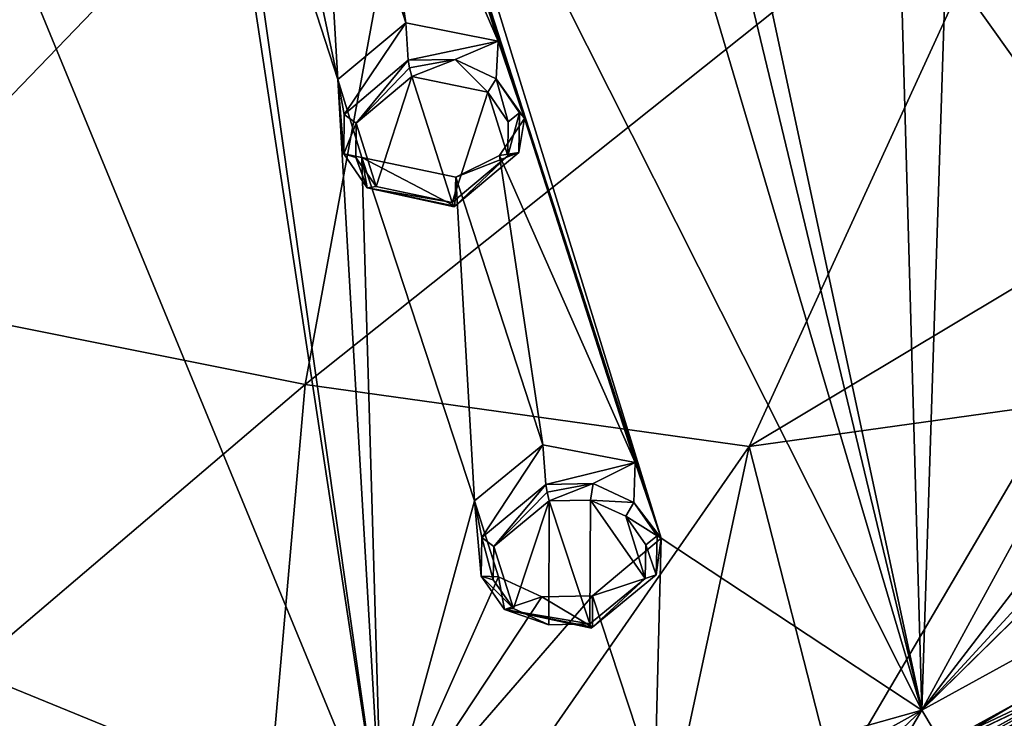
# Model space of a CAD drawing. Units: millimetres. Extents: x -189 to 52, y -411 to 302.
# Drawn here: x -38 to -21, y 163 to 175 of the extents above; entities that cross this region are included whole.
import ezdxf

# ---------------------------------------------------------------- set-up
doc = ezdxf.new("R2010")
doc.units = ezdxf.units.MM
doc.header["$LTSCALE"] = 8.749007
for name, color, linetype in [('1001', 7, 'CONTINUOUS'), ('1002', 7, 'CONTINUOUS'), ('1015', 7, 'CONTINUOUS'), ('1016', 7, 'CONTINUOUS'), ('133', 7, 'CONTINUOUS'), ('142', 7, 'CONTINUOUS'), ('144', 7, 'CONTINUOUS'), ('154', 7, 'CONTINUOUS'), ('313', 7, 'CONTINUOUS'), ('523', 7, 'CONTINUOUS'), ('526', 7, 'CONTINUOUS'), ('538', 7, 'CONTINUOUS'), ('543', 7, 'CONTINUOUS'), ('774', 7, 'CONTINUOUS'), ('959', 7, 'CONTINUOUS'), ('960', 7, 'CONTINUOUS'), ('973', 7, 'CONTINUOUS'), ('974', 7, 'CONTINUOUS')]:
    doc.layers.add(name, color=color, linetype=linetype)

msp = doc.modelspace()

# ---------------------------------------------------------------- linework, layer by layer
at = {"layer": '1001', "linetype": 'Continuous'}
for points in [[(-28.814, 167.236, -94.921), (-28.031, 167.25, -94.894), (-28.794, 167.109, -94.999), (-28.814, 167.236, -94.921)], [(-28.031, 167.25, -94.894), (-28.756, 166.966, -94.966), (-28.794, 167.109, -94.999), (-28.031, 167.25, -94.894)], [(-28.075, 166.979, -94.942), (-28.756, 166.966, -94.966), (-28.031, 167.25, -94.894), (-28.075, 166.979, -94.942)], [(-28.075, 166.979, -94.942), (-28.031, 167.25, -94.894), (-27.355, 166.937, -94.643), (-28.075, 166.979, -94.942)], [(-27.49, 166.711, -94.72), (-28.075, 166.979, -94.942), (-27.355, 166.937, -94.643), (-27.49, 166.711, -94.72)], [(-27.49, 166.711, -94.72), (-27.355, 166.937, -94.643), (-26.972, 166.384, -94.236), (-27.49, 166.711, -94.72)], [(-27.156, 166.234, -94.362), (-27.49, 166.711, -94.72), (-26.972, 166.384, -94.236), (-27.156, 166.234, -94.362)], [(-27.156, 166.234, -94.362), (-26.972, 166.384, -94.236), (-26.986, 165.74, -93.783), (-27.156, 166.234, -94.362)], [(-27.17, 165.678, -93.964), (-27.156, 166.234, -94.362), (-26.986, 165.74, -93.783), (-27.17, 165.678, -93.964)], [(-28.087, 164.927, -93.471), (-27.17, 165.678, -93.964), (-28.056, 164.854, -93.357), (-28.087, 164.927, -93.471)], [(-27.17, 165.678, -93.964), (-28.043, 164.872, -93.221), (-28.056, 164.854, -93.357), (-27.17, 165.678, -93.964)], [(-27.17, 165.678, -93.964), (-26.986, 165.74, -93.783), (-28.043, 164.872, -93.221), (-27.17, 165.678, -93.964)]]:
    msp.add_3dface(points, dxfattribs=at)
at = {"layer": '1002', "linetype": 'Continuous'}
for points in [[(-28.814, 167.236, -94.921), (-29.675, 166.21, -94.469), (-29.874, 166.358, -94.353), (-28.814, 167.236, -94.921)], [(-29.675, 166.21, -94.469), (-28.814, 167.236, -94.921), (-28.794, 167.109, -94.999), (-29.675, 166.21, -94.469)], [(-28.756, 166.966, -94.966), (-29.675, 166.21, -94.469), (-28.794, 167.109, -94.999), (-28.756, 166.966, -94.966)], [(-29.685, 165.656, -94.073), (-29.884, 165.717, -93.902), (-29.874, 166.358, -94.353), (-29.685, 165.656, -94.073)], [(-29.675, 166.21, -94.469), (-29.685, 165.656, -94.073), (-29.874, 166.358, -94.353), (-29.675, 166.21, -94.469)], [(-29.685, 165.656, -94.073), (-29.351, 165.181, -93.715), (-29.884, 165.717, -93.902), (-29.685, 165.656, -94.073)], [(-29.351, 165.181, -93.715), (-29.499, 165.167, -93.496), (-29.884, 165.717, -93.902), (-29.351, 165.181, -93.715)], [(-29.351, 165.181, -93.715), (-28.766, 164.914, -93.495), (-29.499, 165.167, -93.496), (-29.351, 165.181, -93.715)], [(-28.766, 164.914, -93.495), (-28.087, 164.927, -93.471), (-29.499, 165.167, -93.496), (-28.766, 164.914, -93.495)], [(-29.499, 165.167, -93.496), (-28.087, 164.927, -93.471), (-28.056, 164.854, -93.357), (-29.499, 165.167, -93.496)], [(-28.043, 164.872, -93.221), (-29.499, 165.167, -93.496), (-28.056, 164.854, -93.357), (-28.043, 164.872, -93.221)]]:
    msp.add_3dface(points, dxfattribs=at)
at = {"layer": '1015', "linetype": 'Continuous'}
for points in [[(-31.093, 174.264, -99.858), (-30.313, 174.275, -99.837), (-31.073, 174.139, -99.942), (-31.093, 174.264, -99.858)], [(-30.313, 174.275, -99.837), (-31.035, 173.994, -99.914), (-31.073, 174.139, -99.942), (-30.313, 174.275, -99.837)], [(-29.775, 173.733, -99.687), (-31.035, 173.994, -99.914), (-30.313, 174.275, -99.837), (-29.775, 173.733, -99.687)], [(-29.775, 173.733, -99.687), (-30.313, 174.275, -99.837), (-29.637, 173.956, -99.602), (-29.775, 173.733, -99.687)], [(-29.437, 173.247, -99.346), (-29.775, 173.733, -99.687), (-29.637, 173.956, -99.602), (-29.437, 173.247, -99.346)], [(-29.437, 173.247, -99.346), (-29.637, 173.956, -99.602), (-29.251, 173.392, -99.216), (-29.437, 173.247, -99.346)], [(-29.443, 172.681, -98.964), (-29.437, 173.247, -99.346), (-29.251, 173.392, -99.216), (-29.443, 172.681, -98.964)], [(-29.443, 172.681, -98.964), (-29.251, 173.392, -99.216), (-29.259, 172.737, -98.784), (-29.443, 172.681, -98.964)], [(-30.363, 171.91, -98.479), (-29.443, 172.681, -98.964), (-30.332, 171.834, -98.37), (-30.363, 171.91, -98.479)], [(-29.443, 172.681, -98.964), (-30.318, 171.846, -98.234), (-30.332, 171.834, -98.37), (-29.443, 172.681, -98.964)], [(-30.318, 171.846, -98.234), (-29.443, 172.681, -98.964), (-29.259, 172.737, -98.784), (-30.318, 171.846, -98.234)]]:
    msp.add_3dface(points, dxfattribs=at)
at = {"layer": '1016', "linetype": 'Continuous'}
for points in [[(-31.956, 173.22, -99.427), (-32.154, 173.368, -99.304), (-31.093, 174.264, -99.858), (-31.956, 173.22, -99.427)], [(-31.956, 173.22, -99.427), (-31.093, 174.264, -99.858), (-31.073, 174.139, -99.942), (-31.956, 173.22, -99.427)], [(-31.035, 173.994, -99.914), (-31.956, 173.22, -99.427), (-31.073, 174.139, -99.942), (-31.035, 173.994, -99.914)], [(-31.956, 173.22, -99.427), (-32.159, 172.714, -98.873), (-32.154, 173.368, -99.304), (-31.956, 173.22, -99.427)], [(-31.956, 173.22, -99.427), (-31.961, 172.655, -99.046), (-32.159, 172.714, -98.873), (-31.956, 173.22, -99.427)], [(-31.961, 172.655, -99.046), (-31.772, 172.153, -98.489), (-32.159, 172.714, -98.873), (-31.961, 172.655, -99.046)], [(-31.961, 172.655, -99.046), (-31.624, 172.171, -98.706), (-31.772, 172.153, -98.489), (-31.961, 172.655, -99.046)], [(-31.624, 172.171, -98.706), (-30.363, 171.91, -98.479), (-31.772, 172.153, -98.489), (-31.624, 172.171, -98.706)], [(-31.772, 172.153, -98.489), (-30.363, 171.91, -98.479), (-30.332, 171.834, -98.37), (-31.772, 172.153, -98.489)], [(-30.318, 171.846, -98.234), (-31.772, 172.153, -98.489), (-30.332, 171.834, -98.37), (-30.318, 171.846, -98.234)]]:
    msp.add_3dface(points, dxfattribs=at)
at = {"layer": '133', "linetype": 'Continuous'}
msp.add_3dface([(-21.171, 162.983, -88.841), (-21.272, 163.09, -89.212), (-7.516, 169.967, -92.716), (-21.171, 162.983, -88.841)], dxfattribs=at)
at = {"layer": '142', "linetype": 'Continuous'}
for points in [[(-20.345, 168.576, -71.707), (-24.025, 162.309, -69.568), (-20.716, 162.165, -76.32), (-20.345, 168.576, -71.707)], [(-22.021, 161.463, -81.869), (-20.805, 163.136, -87.231), (-14.537, 167.037, -83.042), (-22.021, 161.463, -81.869)], [(-22.021, 161.463, -81.869), (-14.537, 167.037, -83.042), (-20.716, 162.165, -76.32), (-22.021, 161.463, -81.869)]]:
    msp.add_3dface(points, dxfattribs=at)
at = {"layer": '144', "linetype": 'Continuous'}
for points in [[(-40.75, 182.118, -68.395), (-40.75, 170.484, -63.835), (-30.56, 181.06, -69.229), (-40.75, 182.118, -68.395)], [(-30.56, 181.06, -69.229), (-40.75, 170.484, -63.835), (-32.798, 168.892, -64.592), (-30.56, 181.06, -69.229)], [(-30.56, 181.06, -69.229), (-32.798, 168.892, -64.592), (-20.466, 178.721, -71.993), (-30.56, 181.06, -69.229)], [(-32.798, 168.892, -64.592), (-25.448, 167.863, -67.831), (-20.466, 178.721, -71.993), (-32.798, 168.892, -64.592)], [(-25.448, 167.863, -67.831), (-15.322, 173.93, -74.479), (-20.466, 178.721, -71.993), (-25.448, 167.863, -67.831)], [(-20.345, 168.576, -71.707), (-15.322, 173.93, -74.479), (-25.448, 167.863, -67.831), (-20.345, 168.576, -71.707)], [(-40.75, 170.484, -63.835), (-40.75, 162.124, -61.833), (-32.798, 168.892, -64.592), (-40.75, 170.484, -63.835)], [(-32.798, 168.892, -64.592), (-40.75, 162.124, -61.833), (-33.961, 155.602, -62.024), (-32.798, 168.892, -64.592)], [(-32.798, 168.892, -64.592), (-33.961, 155.602, -62.024), (-25.448, 167.863, -67.831), (-32.798, 168.892, -64.592)], [(-24.025, 162.309, -69.568), (-20.345, 168.576, -71.707), (-25.448, 167.863, -67.831), (-24.025, 162.309, -69.568)], [(-33.961, 155.602, -62.024), (-28.21, 154.975, -65.458), (-25.448, 167.863, -67.831), (-33.961, 155.602, -62.024)], [(-28.21, 154.975, -65.458), (-24.025, 162.309, -69.568), (-25.448, 167.863, -67.831), (-28.21, 154.975, -65.458)]]:
    msp.add_3dface(points, dxfattribs=at)
at = {"layer": '154', "linetype": 'Continuous'}
for points in [[(-21.326, 163.188, -89.338), (-21.342, 163.229, -89.347), (-3.815, 172.967, -94.309), (-21.326, 163.188, -89.338)], [(-21.302, 163.136, -89.302), (-21.326, 163.188, -89.338), (-3.815, 172.967, -94.309), (-21.302, 163.136, -89.302)], [(-7.516, 169.967, -92.716), (-21.302, 163.136, -89.302), (-3.815, 172.967, -94.309), (-7.516, 169.967, -92.716)], [(-7.516, 169.967, -92.716), (-21.272, 163.09, -89.212), (-21.302, 163.136, -89.302), (-7.516, 169.967, -92.716)]]:
    msp.add_3dface(points, dxfattribs=at)
at = {"layer": '313', "linetype": 'Continuous'}
for points in [[(-15.398, 170.947, -95.172), (-24.399, 184.129, -104.553), (-21.117, 187.255, -106.234), (-15.398, 170.947, -95.172)], [(-24.399, 184.129, -104.553), (-15.398, 170.947, -95.172), (-24.167, 183.446, -104.115), (-24.399, 184.129, -104.553)], [(-28.678, 184.081, -104.758), (-22.589, 163.496, -90.469), (-31.457, 181.121, -103.02), (-28.678, 184.081, -104.758)], [(-22.589, 163.496, -90.469), (-28.678, 184.081, -104.758), (-27.369, 183.383, -104.261), (-22.589, 163.496, -90.469)], [(-15.398, 170.947, -95.172), (-19.77, 177.122, -99.747), (-24.167, 183.446, -104.115), (-15.398, 170.947, -95.172)], [(-26.592, 182.202, -103.481), (-22.589, 163.496, -90.469), (-27.369, 183.383, -104.261), (-26.592, 182.202, -103.481)], [(-22.969, 177.027, -99.928), (-22.589, 163.496, -90.469), (-26.592, 182.202, -103.481), (-22.969, 177.027, -99.928)], [(-31.531, 161.363, -89.382), (-39.149, 179.847, -102.371), (-34.533, 181.084, -103.089), (-31.531, 161.363, -89.382)], [(-34.146, 179.767, -102.24), (-31.531, 161.363, -89.382), (-34.533, 181.084, -103.089), (-34.146, 179.767, -102.24)], [(-22.589, 163.496, -90.469), (-26.905, 166.349, -92.829), (-31.457, 181.121, -103.02), (-22.589, 163.496, -90.469)], [(-31.457, 181.121, -103.02), (-26.905, 166.349, -92.829), (-31.442, 180.409, -102.567), (-31.457, 181.121, -103.02)], [(-31.442, 180.409, -102.567), (-29.603, 174.579, -98.681), (-31.857, 179.782, -102.181), (-31.442, 180.409, -102.567)], [(-26.905, 166.349, -92.829), (-29.167, 173.302, -97.801), (-31.442, 180.409, -102.567), (-26.905, 166.349, -92.829)], [(-29.167, 173.302, -97.801), (-29.603, 174.579, -98.681), (-31.442, 180.409, -102.567), (-29.167, 173.302, -97.801)], [(-39.356, 164.562, -91.918), (-39.149, 179.847, -102.371), (-31.531, 161.363, -89.382), (-39.356, 164.562, -91.918)], [(-32.257, 173.945, -98.358), (-31.531, 161.363, -89.382), (-34.146, 179.767, -102.24), (-32.257, 173.945, -98.358)], [(-33.42, 179.41, -101.991), (-32.257, 173.945, -98.358), (-34.146, 179.767, -102.24), (-33.42, 179.41, -101.991)], [(-31.857, 179.782, -102.181), (-31.13, 174.884, -98.948), (-32.58, 179.417, -101.971), (-31.857, 179.782, -102.181)], [(-29.603, 174.579, -98.681), (-31.13, 174.884, -98.948), (-31.857, 179.782, -102.181), (-29.603, 174.579, -98.681)], [(-32.58, 179.417, -101.971), (-32.257, 173.945, -98.358), (-33.42, 179.41, -101.991), (-32.58, 179.417, -101.971)], [(-31.13, 174.884, -98.948), (-32.257, 173.945, -98.358), (-32.58, 179.417, -101.971), (-31.13, 174.884, -98.948)], [(-4.309, 173.543, -95.588), (-22.589, 163.496, -90.469), (-8.702, 177.185, -98.632), (-4.309, 173.543, -95.588)], [(-22.589, 163.496, -90.469), (-16.203, 169.763, -94.426), (-8.702, 177.185, -98.632), (-22.589, 163.496, -90.469)], [(-22.187, 175.876, -99.112), (-22.589, 163.496, -90.469), (-22.969, 177.027, -99.928), (-22.187, 175.876, -99.112)], [(-18.593, 170.827, -95.392), (-22.589, 163.496, -90.469), (-22.187, 175.876, -99.112), (-18.593, 170.827, -95.392)], [(-20.572, 175.918, -99.016), (-18.593, 170.827, -95.392), (-22.187, 175.876, -99.112), (-20.572, 175.918, -99.016)], [(-31.863, 172.656, -97.471), (-31.531, 161.363, -89.382), (-32.257, 173.945, -98.358), (-31.863, 172.656, -97.471)], [(-29.167, 173.302, -97.801), (-27.334, 167.6, -93.748), (-29.581, 172.687, -97.401), (-29.167, 173.302, -97.801)], [(-26.905, 166.349, -92.829), (-27.334, 167.6, -93.748), (-29.167, 173.302, -97.801), (-26.905, 166.349, -92.829)], [(-28.864, 167.895, -94.035), (-30.305, 172.326, -97.186), (-29.581, 172.687, -97.401), (-28.864, 167.895, -94.035)], [(-27.334, 167.6, -93.748), (-28.864, 167.895, -94.035), (-29.581, 172.687, -97.401), (-27.334, 167.6, -93.748)], [(-29.993, 166.966, -93.425), (-31.531, 161.363, -89.382), (-31.863, 172.656, -97.471), (-29.993, 166.966, -93.425)], [(-30.305, 172.326, -97.186), (-29.993, 166.966, -93.425), (-31.863, 172.656, -97.471), (-30.305, 172.326, -97.186)], [(-28.864, 167.895, -94.035), (-29.993, 166.966, -93.425), (-30.305, 172.326, -97.186), (-28.864, 167.895, -94.035)], [(-17.815, 169.706, -94.54), (-22.589, 163.496, -90.469), (-18.593, 170.827, -95.392), (-17.815, 169.706, -94.54)], [(-16.203, 169.763, -94.426), (-22.589, 163.496, -90.469), (-17.009, 169.554, -94.358), (-16.203, 169.763, -94.426)], [(-17.009, 169.554, -94.358), (-22.589, 163.496, -90.469), (-17.815, 169.706, -94.54), (-17.009, 169.554, -94.358)], [(-29.6, 165.708, -92.503), (-31.531, 161.363, -89.382), (-29.993, 166.966, -93.425), (-29.6, 165.708, -92.503)], [(-26.905, 166.349, -92.829), (-27.007, 162.256, -89.837), (-28.043, 165.393, -92.199), (-26.905, 166.349, -92.829)], [(-22.589, 163.496, -90.469), (-27.007, 162.256, -89.837), (-26.905, 166.349, -92.829), (-22.589, 163.496, -90.469)], [(-28.879, 165.377, -92.229), (-31.531, 161.363, -89.382), (-29.6, 165.708, -92.503), (-28.879, 165.377, -92.229)], [(-27.007, 162.256, -89.837), (-31.531, 161.363, -89.382), (-28.043, 165.393, -92.199), (-27.007, 162.256, -89.837)], [(-28.043, 165.393, -92.199), (-31.531, 161.363, -89.382), (-28.879, 165.377, -92.229), (-28.043, 165.393, -92.199)], [(-40.75, 160.643, -89.015), (-39.356, 164.562, -91.918), (-31.531, 161.363, -89.382), (-40.75, 160.643, -89.015)]]:
    msp.add_3dface(points, dxfattribs=at)
at = {"layer": '523', "linetype": 'Continuous'}
for points in [[(-22.589, 163.496, -90.469), (-4.309, 173.543, -95.588), (-22.226, 162.895, -89.448), (-22.589, 163.496, -90.469)], [(-22.226, 162.895, -89.448), (-4.309, 173.543, -95.588), (-8.762, 169.308, -92.714), (-22.226, 162.895, -89.448)]]:
    msp.add_3dface(points, dxfattribs=at)
at = {"layer": '526', "linetype": 'Continuous'}
for points in [[(-27.007, 162.256, -89.837), (-22.589, 163.496, -90.469), (-25.581, 161.831, -89.201), (-27.007, 162.256, -89.837)], [(-25.581, 161.831, -89.201), (-22.589, 163.496, -90.469), (-23.764, 162.381, -89.238), (-25.581, 161.831, -89.201)], [(-23.764, 162.381, -89.238), (-22.589, 163.496, -90.469), (-23.111, 162.605, -89.318), (-23.764, 162.381, -89.238)], [(-22.589, 163.496, -90.469), (-22.226, 162.895, -89.448), (-23.111, 162.605, -89.318), (-22.589, 163.496, -90.469)]]:
    msp.add_3dface(points, dxfattribs=at)
at = {"layer": '538', "linetype": 'Continuous'}
for points in [[(-22.24, 162.946, -89.238), (-8.762, 169.308, -92.714), (-3.565, 173.201, -94.465), (-22.24, 162.946, -89.238)], [(-8.762, 169.308, -92.714), (-22.24, 162.946, -89.238), (-22.211, 162.902, -89.34), (-8.762, 169.308, -92.714)], [(-22.226, 162.895, -89.448), (-8.762, 169.308, -92.714), (-22.211, 162.902, -89.34), (-22.226, 162.895, -89.448)]]:
    msp.add_3dface(points, dxfattribs=at)
at = {"layer": '543', "linetype": 'Continuous'}
for points in [[(-21.342, 163.229, -89.347), (-22.24, 162.946, -89.238), (-3.565, 173.201, -94.465), (-21.342, 163.229, -89.347)], [(-3.815, 172.967, -94.309), (-21.342, 163.229, -89.347), (-3.565, 173.201, -94.465), (-3.815, 172.967, -94.309)]]:
    msp.add_3dface(points, dxfattribs=at)
at = {"layer": '774', "linetype": 'Continuous'}
for points in [[(-31.956, 173.22, -99.427), (-31.035, 173.994, -99.914), (-31.624, 172.171, -98.706), (-31.956, 173.22, -99.427)], [(-31.035, 173.994, -99.914), (-30.363, 171.91, -98.479), (-31.624, 172.171, -98.706), (-31.035, 173.994, -99.914)], [(-29.775, 173.733, -99.687), (-30.363, 171.91, -98.479), (-31.035, 173.994, -99.914), (-29.775, 173.733, -99.687)], [(-29.443, 172.681, -98.964), (-30.363, 171.91, -98.479), (-29.775, 173.733, -99.687), (-29.443, 172.681, -98.964)], [(-29.437, 173.247, -99.346), (-29.443, 172.681, -98.964), (-29.775, 173.733, -99.687), (-29.437, 173.247, -99.346)], [(-31.961, 172.655, -99.046), (-31.956, 173.22, -99.427), (-31.624, 172.171, -98.706), (-31.961, 172.655, -99.046)], [(-29.675, 166.21, -94.469), (-28.756, 166.966, -94.966), (-29.351, 165.181, -93.715), (-29.675, 166.21, -94.469)], [(-29.351, 165.181, -93.715), (-28.756, 166.966, -94.966), (-28.766, 164.914, -93.495), (-29.351, 165.181, -93.715)], [(-28.756, 166.966, -94.966), (-28.087, 164.927, -93.471), (-28.766, 164.914, -93.495), (-28.756, 166.966, -94.966)], [(-28.075, 166.979, -94.942), (-28.087, 164.927, -93.471), (-28.756, 166.966, -94.966), (-28.075, 166.979, -94.942)], [(-27.17, 165.678, -93.964), (-28.087, 164.927, -93.471), (-28.075, 166.979, -94.942), (-27.17, 165.678, -93.964)], [(-27.49, 166.711, -94.72), (-27.17, 165.678, -93.964), (-28.075, 166.979, -94.942), (-27.49, 166.711, -94.72)], [(-27.156, 166.234, -94.362), (-27.17, 165.678, -93.964), (-27.49, 166.711, -94.72), (-27.156, 166.234, -94.362)], [(-29.685, 165.656, -94.073), (-29.675, 166.21, -94.469), (-29.351, 165.181, -93.715), (-29.685, 165.656, -94.073)]]:
    msp.add_3dface(points, dxfattribs=at)
at = {"layer": '959', "linetype": 'Continuous'}
for points in [[(-28.864, 167.895, -94.035), (-27.334, 167.6, -93.748), (-28.814, 167.236, -94.921), (-28.864, 167.895, -94.035)], [(-28.814, 167.236, -94.921), (-27.334, 167.6, -93.748), (-28.031, 167.25, -94.894), (-28.814, 167.236, -94.921)], [(-28.031, 167.25, -94.894), (-27.334, 167.6, -93.748), (-27.355, 166.937, -94.643), (-28.031, 167.25, -94.894)], [(-27.334, 167.6, -93.748), (-26.905, 166.349, -92.829), (-27.355, 166.937, -94.643), (-27.334, 167.6, -93.748)], [(-27.355, 166.937, -94.643), (-26.905, 166.349, -92.829), (-26.972, 166.384, -94.236), (-27.355, 166.937, -94.643)], [(-26.905, 166.349, -92.829), (-28.043, 165.393, -92.199), (-26.986, 165.74, -93.783), (-26.905, 166.349, -92.829)], [(-26.972, 166.384, -94.236), (-26.905, 166.349, -92.829), (-26.986, 165.74, -93.783), (-26.972, 166.384, -94.236)], [(-26.986, 165.74, -93.783), (-28.043, 165.393, -92.199), (-28.043, 164.872, -93.221), (-26.986, 165.74, -93.783)]]:
    msp.add_3dface(points, dxfattribs=at)
at = {"layer": '960', "linetype": 'Continuous'}
for points in [[(-29.993, 166.966, -93.425), (-28.864, 167.895, -94.035), (-29.874, 166.358, -94.353), (-29.993, 166.966, -93.425)], [(-28.864, 167.895, -94.035), (-28.814, 167.236, -94.921), (-29.874, 166.358, -94.353), (-28.864, 167.895, -94.035)], [(-29.6, 165.708, -92.503), (-29.993, 166.966, -93.425), (-29.884, 165.717, -93.902), (-29.6, 165.708, -92.503)], [(-29.884, 165.717, -93.902), (-29.993, 166.966, -93.425), (-29.874, 166.358, -94.353), (-29.884, 165.717, -93.902)], [(-29.499, 165.167, -93.496), (-29.6, 165.708, -92.503), (-29.884, 165.717, -93.902), (-29.499, 165.167, -93.496)], [(-28.879, 165.377, -92.229), (-29.6, 165.708, -92.503), (-29.499, 165.167, -93.496), (-28.879, 165.377, -92.229)], [(-28.043, 164.872, -93.221), (-28.879, 165.377, -92.229), (-29.499, 165.167, -93.496), (-28.043, 164.872, -93.221)], [(-28.043, 165.393, -92.199), (-28.879, 165.377, -92.229), (-28.043, 164.872, -93.221), (-28.043, 165.393, -92.199)]]:
    msp.add_3dface(points, dxfattribs=at)
at = {"layer": '973', "linetype": 'Continuous'}
for points in [[(-32.257, 173.945, -98.358), (-31.13, 174.884, -98.948), (-32.154, 173.368, -99.304), (-32.257, 173.945, -98.358)], [(-32.154, 173.368, -99.304), (-31.13, 174.884, -98.948), (-31.093, 174.264, -99.858), (-32.154, 173.368, -99.304)], [(-31.863, 172.656, -97.471), (-32.257, 173.945, -98.358), (-32.159, 172.714, -98.873), (-31.863, 172.656, -97.471)], [(-32.159, 172.714, -98.873), (-32.257, 173.945, -98.358), (-32.154, 173.368, -99.304), (-32.159, 172.714, -98.873)], [(-31.772, 172.153, -98.489), (-31.863, 172.656, -97.471), (-32.159, 172.714, -98.873), (-31.772, 172.153, -98.489)], [(-30.305, 172.326, -97.186), (-31.863, 172.656, -97.471), (-30.318, 171.846, -98.234), (-30.305, 172.326, -97.186)], [(-30.318, 171.846, -98.234), (-31.863, 172.656, -97.471), (-31.772, 172.153, -98.489), (-30.318, 171.846, -98.234)]]:
    msp.add_3dface(points, dxfattribs=at)
at = {"layer": '974', "linetype": 'Continuous'}
for points in [[(-31.13, 174.884, -98.948), (-29.603, 174.579, -98.681), (-31.093, 174.264, -99.858), (-31.13, 174.884, -98.948)], [(-31.093, 174.264, -99.858), (-29.603, 174.579, -98.681), (-30.313, 174.275, -99.837), (-31.093, 174.264, -99.858)], [(-30.313, 174.275, -99.837), (-29.603, 174.579, -98.681), (-29.637, 173.956, -99.602), (-30.313, 174.275, -99.837)], [(-29.603, 174.579, -98.681), (-29.167, 173.302, -97.801), (-29.637, 173.956, -99.602), (-29.603, 174.579, -98.681)], [(-29.637, 173.956, -99.602), (-29.167, 173.302, -97.801), (-29.251, 173.392, -99.216), (-29.637, 173.956, -99.602)], [(-29.251, 173.392, -99.216), (-29.167, 173.302, -97.801), (-29.259, 172.737, -98.784), (-29.251, 173.392, -99.216)], [(-29.167, 173.302, -97.801), (-29.581, 172.687, -97.401), (-29.259, 172.737, -98.784), (-29.167, 173.302, -97.801)], [(-30.305, 172.326, -97.186), (-30.318, 171.846, -98.234), (-29.259, 172.737, -98.784), (-30.305, 172.326, -97.186)], [(-29.581, 172.687, -97.401), (-30.305, 172.326, -97.186), (-29.259, 172.737, -98.784), (-29.581, 172.687, -97.401)]]:
    msp.add_3dface(points, dxfattribs=at)

doc.saveas('drawing.dxf')
